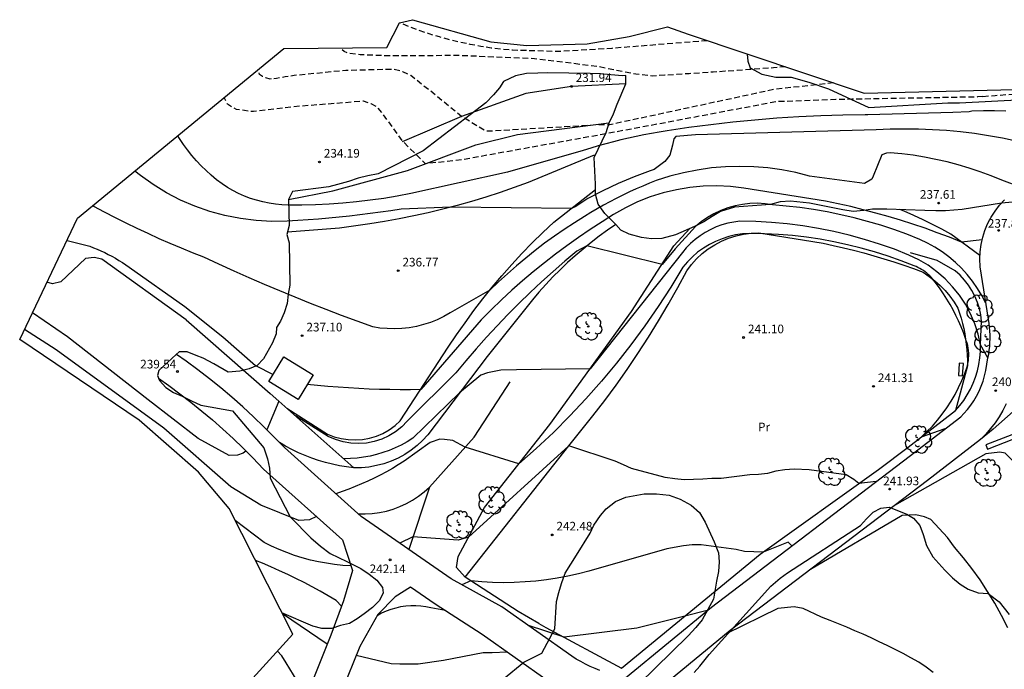
# Model space of a CAD drawing. Units: metres. Extents: x 577238 to 587538, y 4792104 to 4797688.
# Drawn here: x 579279 to 579365, y 4796122 to 4796178 of the extents above; entities that cross this region are included whole.
import ezdxf

# ---------------------------------------------------------------- set-up
doc = ezdxf.new("R2010")
doc.units = ezdxf.units.M
doc.header["$MEASUREMENT"] = 0
doc.linetypes.add('TRAZOS_NORMALES', pattern=[0.75, 0.5, -0.25])
for name, color, linetype in [('020101', 3, 'Continuous'), ('020104', 34, 'Continuous'), ('020107', 3, 'Continuous'), ('020194', 31, 'TRAZOS_NORMALES'), ('020204', 9, 'Continuous'), ('020308', 9, 'Continuous'), ('060110', 9, 'Continuous'), ('060128', 7, 'Continuous'), ('060134', 9, 'Continuous'), ('070105', 6, 'Continuous'), ('070106', 6, 'Continuous'), ('070108', 9, 'Continuous'), ('080107', 9, 'Continuous'), ('090101', 1, 'Continuous'), ('100106', 63, 'Continuous'), ('100202', 3, 'Continuous'), ('100301', 7, 'Continuous'), ('Ambito', 1, 'Continuous')]:
    doc.layers.add(name, color=color, linetype=linetype)
doc.layers.add('020105', color=24, linetype='Continuous', lineweight=30)
doc.styles.add('ARIAL', font='arial.ttf', dxfattribs={"height": 1})

# ---------------------------------------------------------------- blocks, each defined once
blk = doc.blocks.new('ARBOL')
blk.add_circle((0, 0), 0.0587)
for centre, radius, start, end in [((-0.564, 0.381), 0.532, 92.28, 254.58), ((-0.28, 0.855), 0.3, 359.28777, 173.60777), ((0.097, 0.97), 0.21, 23.15651, 160.46651), ((0.438, 0.881), 0.24, 301.57804, 139.32804), ((-0.091, 0.321), 0.12, 119.14, 310.56), ((0.656, 0.288), 0.443, 319.85562, 114.76562), ((0.819, -0.249), 0.383, 235.52754, 62.02753), ((-0.556, -0.339), 0.555, 142.64, 266.54), ((-0.039, -0.384), 0.21, 189.64, 323.88), ((0.299, -0.624), 0.532, 224.67, 0.24), ((-0.301, -0.676), 0.45, 213.78, 295.32)]:
    blk.add_arc(centre, radius, start, end)
blk = doc.blocks.new('COTAPU')
blk.add_circle((0, 0), 0.075)

msp = doc.modelspace()

# ---------------------------------------------------------------- linework, layer by layer
at = {"layer": '020101'}
for points in [[(579329.37, 4796166.2, 235.28), (579323.63, 4796163.82, 235.9), (579322.42, 4796163.38, 235.88), (579321.2, 4796162.95, 235.88), (579319.97, 4796162.55, 235.89), (579318.73, 4796162.18, 235.92), (579317.48, 4796161.83, 235.97), (579316.23, 4796161.5, 236.03), (579314.97, 4796161.2, 236.11), (579313.71, 4796160.92, 236.2), (579312.44, 4796160.67, 236.31), (579311.16, 4796160.45, 236.43), (579309.89, 4796160.25, 236.57), (579307.25, 4796159.87, 236.53), (579302.75, 4796159.53, 236.62)], [(579331.26, 4796160.19, 238.58), (579330.53, 4796159.68, 238.72), (579329.81, 4796159.16, 238.84), (579329.1, 4796158.61, 238.95), (579328.41, 4796158.05, 239.04), (579327.73, 4796157.47, 239.11), (579327.07, 4796156.87, 239.17), (579326.42, 4796156.26, 239.22), (579325.79, 4796155.63, 239.24), (579325.18, 4796154.98, 239.26), (579324.58, 4796154.32, 239.25), (579324.01, 4796153.64, 239.23), (579320.07, 4796148.72, 239.69), (579314.93, 4796141.93, 240.35), (579314.48, 4796141.44, 240.33), (579314, 4796140.99, 240.31), (579313.48, 4796140.58, 240.31), (579312.92, 4796140.22, 240.32), (579312.34, 4796139.9, 240.33), (579311.74, 4796139.63, 240.35), (579311.12, 4796139.41, 240.38), (579310.48, 4796139.25, 240.42), (579309.82, 4796139.13, 240.47), (579309.17, 4796139.07, 240.52), (579308.5, 4796139.07, 240.58), (579307.88, 4796139.14, 240.55), (579307.26, 4796139.24, 240.52), (579306.65, 4796139.37, 240.48), (579306.04, 4796139.52, 240.44), (579305.44, 4796139.69, 240.41), (579304.85, 4796139.89, 240.37), (579304.27, 4796140.12, 240.32), (579303.69, 4796140.37, 240.28), (579303.13, 4796140.64, 240.24), (579302.58, 4796140.94, 240.19), (579302.051, 4796141.254, 240.141)], [(579318.16, 4796129.58, 242.94), (579327.17, 4796140.97, 242), (579328.23, 4796142.26, 241.99), (579329.27, 4796143.56, 241.97), (579330.29, 4796144.89, 241.93), (579331.28, 4796146.23, 241.88), (579332.24, 4796147.6, 241.82), (579333.17, 4796148.98, 241.75), (579334.08, 4796150.39, 241.66), (579334.96, 4796151.81, 241.56), (579335.81, 4796153.24, 241.45), (579336.63, 4796154.7, 241.33), (579337.42, 4796156.16, 241.19), (579337.82, 4796156.7, 241.17), (579338.27, 4796157.2, 241.15), (579338.75, 4796157.66, 241.13), (579339.28, 4796158.07, 241.11), (579339.84, 4796158.43, 241.09), (579340.43, 4796158.74, 241.07), (579341.05, 4796159, 241.05), (579341.69, 4796159.2, 241.03), (579342.34, 4796159.35, 241.01), (579343, 4796159.43, 240.99), (579343.67, 4796159.46, 240.97), (579348.36, 4796158.72, 241.19), (579349.25, 4796158.55, 241.22), (579350.14, 4796158.36, 241.25), (579351.02, 4796158.16, 241.27), (579351.9, 4796157.95, 241.28), (579352.78, 4796157.72, 241.28), (579353.65, 4796157.47, 241.27), (579354.52, 4796157.21, 241.25), (579355.39, 4796156.94, 241.22), (579356.25, 4796156.65, 241.19), (579357.1, 4796156.35, 241.14), (579357.95, 4796156.03, 241.08), (579358.47, 4796155.68, 241.02), (579358.96, 4796155.3, 240.97), (579359.43, 4796154.88, 240.93), (579359.86, 4796154.44, 240.9), (579360.26, 4796153.96, 240.87), (579360.62, 4796153.45, 240.85), (579360.95, 4796152.92, 240.83), (579361.1, 4796152.48, 240.87), (579361.23, 4796152.04, 240.91), (579361.36, 4796151.59, 240.94), (579361.46, 4796151.14, 240.96), (579361.55, 4796150.69, 240.98), (579361.63, 4796150.23, 241), (579361.69, 4796149.77, 241.01), (579361.74, 4796149.31, 241.01), (579361.77, 4796148.85, 241.01), (579361.78, 4796148.39, 241.01), (579361.79, 4796147.92, 241), (579360.76, 4796144.03, 240.73)]]:
    msp.add_polyline3d(points, dxfattribs=at)
at = {"layer": '020104', "flags": 128}
for points, elevation in [([(579366.02, 4796167.42), (579364.82, 4796167.67), (579363.62, 4796167.89), (579362.41, 4796168.07), (579361.19, 4796168.22), (579359.97, 4796168.33), (579358.75, 4796168.41), (579357.53, 4796168.46), (579356.31, 4796168.47), (579355.08, 4796168.45), (579353.86, 4796168.39), (579338.17, 4796167.96), (579336.46, 4796167.81), (579336.3, 4796167.63), (579336.18, 4796167.06), (579335.94, 4796166.2), (579335.51, 4796165.66), (579334.58, 4796164.97), (579334.23, 4796164.85), (579332.84, 4796164.32), (579331.47, 4796163.74), (579330.13, 4796163.11), (579328.81, 4796162.43), (579327.78, 4796161.75), (579327.41, 4796161.58), (579316.93, 4796161.68), (579312.61, 4796161.51), (579311.72, 4796161.38), (579310.83, 4796161.25), (579309.93, 4796161.13), (579309.03, 4796161.02), (579308.14, 4796160.91), (579307.24, 4796160.82), (579306.34, 4796160.73), (579305.44, 4796160.65), (579304.54, 4796160.58), (579303.63, 4796160.52), (579302.73, 4796160.47), (579301.37, 4796160.44), (579300.01, 4796160.52), (579298.65, 4796160.69), (579297.31, 4796160.95), (579296, 4796161.31), (579294.71, 4796161.76), (579293.45, 4796162.3), (579292.24, 4796162.93), (579291.08, 4796163.64), (579289.97, 4796164.44), (579289.5, 4796164.82)], 236), ([(579366.49, 4796163.4), (579364.77, 4796164.04), (579363.84, 4796164.41), (579362.9, 4796164.76), (579361.95, 4796165.07), (579360.99, 4796165.35), (579360.02, 4796165.61), (579359.04, 4796165.83), (579358.06, 4796166.02), (579357.07, 4796166.19), (579356.08, 4796166.32), (579355.08, 4796166.41), (579354.77, 4796166.37), (579354.35, 4796166.22), (579353.61, 4796164.39), (579353.48, 4796164.13), (579352.84, 4796163.73), (579348.08, 4796164.38), (579346.89, 4796164.69), (579345.68, 4796164.92), (579344.46, 4796165.09), (579343.24, 4796165.19), (579342.01, 4796165.23), (579340.78, 4796165.19), (579339.55, 4796165.09), (579338.33, 4796164.91), (579337.13, 4796164.67), (579335.94, 4796164.37), (579334.76, 4796163.99), (579334.17, 4796163.76), (579333.59, 4796163.52), (579333.01, 4796163.27), (579332.43, 4796163.01), (579331.86, 4796162.74), (579331.29, 4796162.45), (579330.73, 4796162.16), (579330.17, 4796161.86), (579329.62, 4796161.54), (579329.08, 4796161.22), (579328.54, 4796160.89), (579327.66, 4796160.33), (579326.78, 4796159.76), (579325.92, 4796159.16), (579325.07, 4796158.55), (579324.24, 4796157.92), (579323.43, 4796157.27), (579322.62, 4796156.6), (579321.84, 4796155.91), (579321.07, 4796155.2), (579320.31, 4796154.48), (579316.88, 4796152.5), (579316.33, 4796152.19), (579315.75, 4796151.92), (579315.16, 4796151.68), (579314.56, 4796151.49), (579313.94, 4796151.34), (579313.31, 4796151.22), (579312.68, 4796151.15), (579312.04, 4796151.12), (579311.41, 4796151.14), (579310.77, 4796151.19), (579310.15, 4796151.29), (579308.79, 4796151.78), (579307.44, 4796152.28), (579306.09, 4796152.8), (579304.74, 4796153.33), (579303.4, 4796153.86), (579302.07, 4796154.41), (579300.74, 4796154.98), (579299.42, 4796155.55), (579298.1, 4796156.14), (579296.79, 4796156.74), (579295.48, 4796157.35), (579294.5, 4796157.73), (579293.53, 4796158.13), (579292.56, 4796158.53), (579291.59, 4796158.95), (579290.64, 4796159.39), (579289.68, 4796159.83), (579288.74, 4796160.29), (579287.8, 4796160.76), (579286.86, 4796161.24), (579285.93, 4796161.73), (579285.83, 4796161.79)], 237), ([(579363.06, 4796158.84), (579361.26, 4796158.66), (579360.22, 4796159.07), (579359.17, 4796159.47), (579358.11, 4796159.85), (579357.05, 4796160.21), (579355.98, 4796160.55), (579354.91, 4796160.87), (579353.83, 4796161.18), (579352.74, 4796161.46), (579351.66, 4796161.73), (579350.56, 4796161.98), (579349.47, 4796162.22), (579342.37, 4796163.34), (579341.2, 4796163.47), (579340.02, 4796163.53), (579338.85, 4796163.5), (579337.67, 4796163.39), (579336.51, 4796163.2), (579335.36, 4796162.93), (579334.24, 4796162.58), (579333.14, 4796162.15), (579332.08, 4796161.64), (579331.05, 4796161.06), (579330.07, 4796160.41), (579329.04, 4796159.74), (579328.02, 4796159.05), (579327.01, 4796158.34), (579326.02, 4796157.61), (579325.05, 4796156.85), (579324.09, 4796156.08), (579323.15, 4796155.28), (579322.23, 4796154.47), (579321.33, 4796153.63), (579320.44, 4796152.78), (579319.57, 4796151.9), (579314.32, 4796145.85), (579313.42, 4796145.84), (579312.52, 4796145.84), (579311.63, 4796145.85), (579310.73, 4796145.87), (579309.83, 4796145.9), (579308.94, 4796145.94), (579308.04, 4796145.99), (579307.15, 4796146.05), (579306.25, 4796146.12), (579305.36, 4796146.2), (579304.46, 4796146.29)], 238), ([(579363.39, 4796153.35), (579363.05, 4796154.01), (579362.66, 4796154.64), (579362.24, 4796155.25), (579361.77, 4796155.83), (579361.27, 4796156.38), (579360.74, 4796156.89), (579360.17, 4796157.37), (579359.58, 4796157.81), (579358.96, 4796158.21), (579358.31, 4796158.57), (579357.64, 4796158.89), (579356.52, 4796159.33), (579355.4, 4796159.74), (579354.26, 4796160.11), (579353.11, 4796160.45), (579351.95, 4796160.76), (579350.78, 4796161.03), (579349.61, 4796161.27), (579348.43, 4796161.48), (579347.24, 4796161.65), (579346.05, 4796161.78), (579344.85, 4796161.88), (579344.21, 4796161.98), (579343.55, 4796162.02), (579342.9, 4796162), (579342.25, 4796161.93), (579341.61, 4796161.81), (579340.98, 4796161.63), (579340.36, 4796161.4), (579339.77, 4796161.12), (579339.21, 4796160.79), (579338.67, 4796160.42), (579338.17, 4796160), (579336.4, 4796158.07), (579335.27, 4796156.72), (579328.74, 4796158.32), (579327.88, 4796157.86), (579326.84, 4796156.99), (579325.81, 4796156.1), (579324.8, 4796155.2), (579323.81, 4796154.27), (579322.84, 4796153.33), (579321.88, 4796152.37), (579320.94, 4796151.39), (579320.02, 4796150.39), (579319.12, 4796149.38), (579318.23, 4796148.35), (579317.37, 4796147.3), (579313.15, 4796143.1), (579312.67, 4796142.62), (579312.13, 4796142.19), (579311.55, 4796141.84), (579310.93, 4796141.55), (579310.28, 4796141.34), (579309.61, 4796141.21), (579308.93, 4796141.16), (579308.25, 4796141.2), (579307.57, 4796141.31), (579306.92, 4796141.51), (579306.29, 4796141.78), (579303.44, 4796143.56)], 239), ([(579359.82, 4796142.43), (579357.78, 4796141.73), (579358.27, 4796142.2), (579358.74, 4796142.68), (579359.18, 4796143.19), (579359.6, 4796143.72), (579360, 4796144.27), (579360.37, 4796144.84), (579360.71, 4796145.42), (579361.02, 4796146.02), (579361.31, 4796146.64), (579361.56, 4796147.26), (579361.79, 4796147.9), (579361.83, 4796148.12), (579361.87, 4796148.34), (579361.89, 4796148.56), (579361.9, 4796148.78), (579361.9, 4796149.01), (579361.88, 4796149.23), (579361.85, 4796149.45), (579361.81, 4796149.67), (579361.76, 4796149.88), (579361.69, 4796150.09), (579361.62, 4796150.3), (579361.43, 4796150.81), (579361.23, 4796151.31), (579361.02, 4796151.81), (579360.79, 4796152.29), (579360.54, 4796152.77), (579360.28, 4796153.24), (579360.01, 4796153.71), (579359.71, 4796154.16), (579359.41, 4796154.6), (579359.09, 4796155.04), (579358.76, 4796155.46), (579358.64, 4796155.6), (579358.51, 4796155.73), (579358.38, 4796155.85), (579358.25, 4796155.97), (579358.11, 4796156.08), (579357.96, 4796156.18), (579357.81, 4796156.28), (579357.65, 4796156.37), (579357.49, 4796156.46), (579357.33, 4796156.53), (579357.16, 4796156.6), (579356.03, 4796157.04), (579354.89, 4796157.44), (579353.73, 4796157.81), (579352.56, 4796158.14), (579351.38, 4796158.43), (579350.19, 4796158.68), (579349, 4796158.9), (579347.8, 4796159.08), (579346.59, 4796159.22), (579345.38, 4796159.32), (579344.17, 4796159.38), (579342.86, 4796159.41), (579342.25, 4796159.37), (579341.65, 4796159.28), (579341.06, 4796159.14), (579340.48, 4796158.95), (579339.92, 4796158.72), (579339.38, 4796158.45), (579338.86, 4796158.13), (579338.36, 4796157.77), (579337.9, 4796157.38), (579337.47, 4796156.95), (579337.08, 4796156.49), (579336.02, 4796154.75), (579334.92, 4796153.05), (579333.76, 4796151.38), (579332.56, 4796149.74), (579331.3, 4796148.14), (579330, 4796146.58), (579328.66, 4796145.06), (579327.27, 4796143.58), (579325.83, 4796142.14), (579324.35, 4796140.75), (579322.84, 4796139.4), (579318.17, 4796140.85), (579317.09, 4796141.42), (579316.39, 4796141.51), (579315.97, 4796141.54), (579315.13, 4796141.27), (579312.87, 4796139.63), (579312.36, 4796139.31), (579311.85, 4796139.01), (579311.33, 4796138.71), (579310.8, 4796138.43), (579310.26, 4796138.16), (579309.72, 4796137.91), (579309.17, 4796137.66), (579308.62, 4796137.43), (579308.06, 4796137.21), (579307.5, 4796137.01), (579306.93, 4796136.81)], 241), ([(579283.6, 4796158.79), (579285.57, 4796158.29), (579285.9, 4796158.16), (579286.23, 4796158.03), (579286.55, 4796157.89), (579286.87, 4796157.74), (579287.18, 4796157.59), (579287.5, 4796157.42), (579287.8, 4796157.25), (579288.11, 4796157.07), (579288.41, 4796156.89), (579288.7, 4796156.69), (579288.99, 4796156.49), (579293.83, 4796153.05), (579297.14, 4796150.42), (579299.96, 4796147.93), (579301.5, 4796147.15)], 238), ([(579293.95, 4796151.92), (579286.63, 4796157.17), (579285.97, 4796157.31), (579285.2, 4796157.24), (579283.05, 4796155.21), (579282.35, 4796155.03), (579281.86, 4796155.17)], 239), ([(579305.26, 4796134.83), (579304.66, 4796134.55), (579303.73, 4796134.49), (579300.44, 4796135.82), (579297.82, 4796137.4), (579292, 4796142.49), (579282.66, 4796149.31), (579279.9, 4796151.08)], 241), ([(579367.65, 4796144.65), (579366.66, 4796144.41), (579365.76, 4796143.96), (579364.01, 4796142.41), (579362.93, 4796141.53)], 241), ([(579353.85, 4796137.86), (579352.36, 4796137.7), (579351.92, 4796138.05), (579351.27, 4796138.46), (579348.05, 4796138.89), (579346.75, 4796138.95), (579345.92, 4796138.89), (579345.16, 4796138.77), (579344.42, 4796138.58), (579343.65, 4796138.48), (579342.89, 4796138.45), (579340.39, 4796138.14), (579339.59, 4796138.12), (579338.82, 4796138.07), (579337.19, 4796138.03), (579336.38, 4796138.09), (579335.54, 4796138.22), (579332.62, 4796139), (579331.92, 4796139.31), (579331.21, 4796139.63), (579327.17, 4796140.97), (579318.47, 4796133.05), (579317.57, 4796132.78), (579313.63, 4796133.06), (579312.5, 4796132.51), (579312.497, 4796132.506)], 242), ([(579364.62, 4796110.51), (579364.62, 4796110.95), (579364.78, 4796111.72), (579367.61, 4796115.78), (579372.4, 4796122.92), (579373.38, 4796125.07), (579373.54, 4796125.84), (579373.62, 4796126.61), (579373.67, 4796128.71), (579373.53, 4796129.5), (579373.27, 4796130.22), (579372.58, 4796131.87), (579372.35, 4796132.61), (579371.95, 4796133.25), (579371.51, 4796133.49), (579370.89, 4796133.53), (579370.43, 4796133.83), (579366.99, 4796138.48), (579366.39, 4796139), (579365.07, 4796140.33), (579364.6, 4796140.43), (579363.38, 4796140.26), (579355.44, 4796135.79)], 242), ([(579308.27, 4796130.55), (579307.55, 4796130.59), (579306.84, 4796130.67), (579306.13, 4796130.77), (579305.43, 4796130.89), (579304.73, 4796131.05), (579304.03, 4796131.24), (579303.35, 4796131.45), (579302.68, 4796131.7), (579302.01, 4796131.97), (579301.36, 4796132.26), (579300.72, 4796132.59), (579298.2, 4796134.5)], 242), ([(579365.3, 4796125.18), (579364.75, 4796126.25), (579364.17, 4796127.31), (579363.54, 4796128.33), (579362.88, 4796129.34), (579362.18, 4796130.32), (579361.43, 4796131.26), (579360.65, 4796132.18), (579360.05, 4796133.01), (579358.61, 4796134.57), (579358.05, 4796134.8), (579357.3, 4796134.98), (579356.13, 4796134.91), (579348.15, 4796130.23), (579348.147, 4796130.234)], 243), ([(579346.54, 4796132.29), (579346.23, 4796132.61), (579344.05, 4796131.73), (579342.43, 4796131.81), (579341.69, 4796131.98), (579338.66, 4796132.38), (579337.88, 4796132.38), (579337.12, 4796132.3), (579335.67, 4796132.03), (579328.91, 4796130.1), (579328.01, 4796129.86), (579327.09, 4796129.66), (579326.16, 4796129.48), (579325.24, 4796129.34), (579324.3, 4796129.23), (579323.37, 4796129.15), (579322.43, 4796129.1), (579321.49, 4796129.09), (579320.55, 4796129.11), (579319.61, 4796129.16), (579318.67, 4796129.25), (579317.89, 4796128.9)], 243), ([(579307.447, 4796127.038), (579307.44, 4796127.04), (579306.96, 4796127.55), (579306.27, 4796127.96), (579305.58, 4796128.35), (579304.88, 4796128.73), (579304.18, 4796129.1), (579303.47, 4796129.45), (579302.76, 4796129.8), (579302.04, 4796130.13), (579301.31, 4796130.46), (579300.58, 4796130.77), (579299.96, 4796131.02)], 243), ([(579316.46, 4796126.66), (579315.18, 4796126.91), (579314.76, 4796127), (579314.32, 4796127.06), (579313.88, 4796127.09), (579313.44, 4796127.09), (579313.01, 4796127.06), (579312.57, 4796126.99), (579312.14, 4796126.89), (579311.72, 4796126.77), (579311.31, 4796126.61), (579310.91, 4796126.43), (579310.53, 4796126.22)], 243), ([(579339.203, 4796126.676), (579339.2, 4796126.68), (579337.25, 4796126.18), (579333.08, 4796125.14), (579326.76, 4796124.35), (579323.67, 4796125.36), (579323.67, 4796125.359)], 244), ([(579358.81, 4796121.28), (579358.19, 4796121.76), (579357.56, 4796122.19), (579356.88, 4796122.56), (579356.2, 4796122.93), (579355.51, 4796123.28), (579354.82, 4796123.63), (579354.13, 4796123.96), (579353.43, 4796124.29), (579352.72, 4796124.61), (579352.01, 4796124.92), (579351.3, 4796125.22), (579350.58, 4796125.52), (579349.87, 4796125.8), (579349.11, 4796126.1), (579347.51, 4796126.84), (579346.73, 4796126.99), (579345.31, 4796126.85), (579340.83, 4796124.64), (579340.829, 4796124.641)], 244), ([(579306.191, 4796123.75), (579306.19, 4796123.75), (579302.3, 4796126.39)], 244), ([(579321.835, 4796123.056), (579321.83, 4796123.05), (579320.51, 4796123.01), (579319.74, 4796122.99), (579316.29, 4796122.34), (579314.08, 4796122.01), (579313.28, 4796122.01), (579312.51, 4796122.01), (579311.76, 4796122.05), (579308.71, 4796122.77)], 244)]:
    msp.add_lwpolyline(points, dxfattribs=dict(at, elevation=elevation))
at = {"layer": '020105', "flags": 128}
for points, elevation in [([(579365.13, 4796170.02), (579364.15, 4796170.05), (579363.17, 4796170.05), (579362.18, 4796170.01), (579361.93, 4796169.97), (579360.51, 4796169.9), (579353.13, 4796169.69), (579352.9, 4796169.69), (579350.98, 4796169.67), (579349.06, 4796169.61), (579347.14, 4796169.52), (579345.23, 4796169.4), (579343.32, 4796169.24), (579341.41, 4796169.06), (579339.5, 4796168.84), (579337.6, 4796168.59), (579335.7, 4796168.3), (579335.03, 4796168.2), (579334.36, 4796168.08), (579333.69, 4796167.96), (579333.03, 4796167.82), (579332.36, 4796167.68), (579331.7, 4796167.52), (579331.04, 4796167.36), (579330.38, 4796167.18), (579329.73, 4796167), (579329.08, 4796166.8), (579328.43, 4796166.6), (579321.84, 4796164.73), (579313.44, 4796162.86), (579312.27, 4796162.64), (579311.1, 4796162.45), (579309.92, 4796162.29), (579308.73, 4796162.15), (579307.55, 4796162.04), (579306.36, 4796161.96), (579305.17, 4796161.9), (579303.98, 4796161.87), (579302.79, 4796161.87), (579302.24, 4796161.89), (579301.69, 4796161.94), (579301.14, 4796162.03), (579300.59, 4796162.14), (579300.06, 4796162.28), (579299.53, 4796162.45), (579299.01, 4796162.64), (579298.5, 4796162.87), (579298.01, 4796163.12), (579297.53, 4796163.4), (579297.06, 4796163.7), (579296.58, 4796164.07), (579296.12, 4796164.45), (579295.67, 4796164.86), (579295.24, 4796165.28), (579294.83, 4796165.72), (579294.43, 4796166.18), (579294.06, 4796166.65), (579293.7, 4796167.14), (579293.37, 4796167.64), (579293.22, 4796167.88)], 235), ([(579363.57, 4796148.61), (579362.93, 4796149.74), (579362.72, 4796150.66), (579362.43, 4796151.55), (579362.06, 4796152.42), (579361.61, 4796153.26), (579361.09, 4796154.04), (579360.5, 4796154.78), (579359.85, 4796155.46), (579359.14, 4796156.08), (579358.38, 4796156.64), (579357.56, 4796157.12), (579356.71, 4796157.53), (579355.44, 4796158.03), (579354.15, 4796158.48), (579352.84, 4796158.89), (579351.52, 4796159.26), (579350.19, 4796159.57), (579348.84, 4796159.84), (579347.49, 4796160.06), (579346.13, 4796160.23), (579344.77, 4796160.36), (579343.4, 4796160.43), (579342.03, 4796160.46), (579341.51, 4796160.39), (579340.98, 4796160.29), (579340.47, 4796160.15), (579339.97, 4796159.97), (579339.49, 4796159.75), (579339.02, 4796159.5), (579338.57, 4796159.21), (579338.15, 4796158.89), (579337.75, 4796158.54), (579337.37, 4796158.16), (579337.03, 4796157.76), (579329.02, 4796147.64), (579322.62, 4796147.58), (579321.27, 4796147.54), (579320.12, 4796147.31), (579319.54, 4796147.1), (579317.68, 4796145.56), (579313.62, 4796141.62), (579313.13, 4796141.32), (579312.62, 4796141.04), (579312.1, 4796140.8), (579311.57, 4796140.57), (579311.03, 4796140.38), (579310.48, 4796140.22), (579309.92, 4796140.08), (579309.35, 4796139.98), (579308.78, 4796139.9), (579308.21, 4796139.86), (579307.63, 4796139.84)], 240), ([(579299.14, 4796140.52), (579298.9, 4796140.32), (579298.41, 4796140.17), (579297.69, 4796140.13), (579294.99, 4796141.6), (579290.64, 4796144.97), (579283.63, 4796150.44), (579280.59, 4796152.52)], 240), ([(579301.98, 4796144.85), (579300.96, 4796142.36)], 240), ([(579303.89, 4796120.05), (579302.63, 4796122.12), (579302.24, 4796122.73), (579301.86, 4796123.16)], 245)]:
    msp.add_lwpolyline(points, dxfattribs=dict(at, elevation=elevation))
at = {"layer": '020107'}
for points in [[(579302.82, 4796162.36, 234.8), (579306.68, 4796163.09, 234.27), (579313.17, 4796164.86, 233.66), (579319.09, 4796167.09, 232.97), (579322.71, 4796167.99, 233), (579330.66, 4796169, 232.54)], [(579302.682, 4796144.228, 239), (579306.22, 4796141.99, 238.94), (579306.8, 4796141.76, 238.9), (579307.4, 4796141.6, 238.86), (579308.01, 4796141.51, 238.82), (579308.63, 4796141.48, 238.78), (579309.25, 4796141.52, 238.74), (579309.87, 4796141.64, 238.69), (579310.46, 4796141.81, 238.66), (579311.03, 4796142.05, 238.62), (579311.57, 4796142.36, 238.58), (579312.08, 4796142.72, 238.55), (579312.54, 4796143.13, 238.52), (579316.71, 4796149.52, 237.29), (579317.43, 4796150.6, 237.25), (579318.16, 4796151.66, 237.2), (579318.93, 4796152.71, 237.14), (579319.71, 4796153.73, 237.07), (579320.53, 4796154.74, 236.98), (579321.36, 4796155.73, 236.88), (579322.22, 4796156.7, 236.77), (579323.1, 4796157.65, 236.65), (579324, 4796158.58, 236.51), (579324.93, 4796159.48, 236.36), (579325.87, 4796160.37, 236.21), (579329.49, 4796163.23, 235.71)], [(579362.865, 4796157.504, 238.169), (579360.34, 4796159.33, 237.89), (579359.55, 4796159.77, 237.79), (579358.75, 4796160.19, 237.69), (579357.95, 4796160.59, 237.59), (579357.13, 4796160.97, 237.5), (579356.3, 4796161.33, 237.4), (579355.93, 4796161.48, 237.36)], [(579318.16, 4796129.58, 242.94), (579317.42, 4796130.42, 242.58), (579317.55, 4796131.35, 242.33), (579319.85, 4796135.61, 241.5), (579325.53, 4796142.82, 240.54), (579332.62, 4796152.62, 239.43), (579336.3, 4796158.33, 238.83), (579337.69, 4796159.84, 238.83)]]:
    msp.add_polyline3d(points, dxfattribs=at)
at = {"layer": '020194', "flags": 128}
for points, elevation in [([(579339.2, 4796176.13), (579330.91, 4796175.47), (579326.24, 4796175.19), (579322.28, 4796175.31), (579321.36, 4796175.39), (579320.44, 4796175.5), (579319.53, 4796175.64), (579318.62, 4796175.81), (579317.72, 4796176), (579316.82, 4796176.22), (579315.93, 4796176.46), (579315.05, 4796176.73), (579314.18, 4796177.03), (579313.31, 4796177.35), (579312.46, 4796177.7)], 230.64), ([(579346, 4796173.87), (579344.95, 4796173.78), (579343.9, 4796173.71), (579342.85, 4796173.63), (579341.8, 4796173.55), (579340.75, 4796173.48), (579339.7, 4796173.41), (579338.65, 4796173.34), (579337.61, 4796173.27), (579336.56, 4796173.2), (579335.51, 4796173.14), (579334.46, 4796173.07), (579332.98, 4796173.22), (579329.69, 4796173.89), (579324.2, 4796174.57), (579317.51, 4796174.85), (579311.66, 4796174.81), (579309.06, 4796174.91), (579308.03, 4796175.05), (579307.66, 4796175.21), (579307.28, 4796175.51)], 231.64), ([(579350.17, 4796172.48), (579345.01, 4796171.9), (579330.74, 4796168.84), (579329.83, 4796168.84), (579328.92, 4796168.78), (579320.27, 4796168.27), (579319.97, 4796168.27), (579317.85, 4796169.57), (579315.12, 4796171.8), (579314.5, 4796172.26), (579313.46, 4796173.13), (579312.76, 4796173.43), (579312.02, 4796173.65), (579307.8, 4796173.55), (579303.32, 4796173.11), (579302.54, 4796172.99), (579301.79, 4796172.86), (579301.25, 4796172.81), (579300.85, 4796172.91), (579300.58, 4796173.04), (579300.32, 4796173.19), (579300.23, 4796173.65)], 232.64), ([(579363.13, 4796171.29), (579362.67, 4796171.25), (579351.76, 4796171.05), (579350.35, 4796171.02), (579345.22, 4796170.84), (579330.45, 4796168.06), (579318.08, 4796165.83), (579314.73, 4796165.45), (579312.78, 4796167.38), (579311.05, 4796169.75), (579310.58, 4796170.36), (579310.02, 4796170.66), (579309.33, 4796170.88), (579303.79, 4796170.44), (579299.78, 4796169.98), (579299.02, 4796170.07), (579298.32, 4796170.16), (579297.89, 4796170.4), (579297.53, 4796170.64), (579297.25, 4796171.2)], 233.64), ([(579363.13, 4796171.29), (579364.18, 4796171.39), (579365.32, 4796171.47), (579366.49, 4796171.53), (579367.5, 4796171.53), (579368.73, 4796171.48), (579369.86, 4796171.37), (579371.05, 4796171.21)], 233.64)]:
    msp.add_lwpolyline(points, dxfattribs=dict(at, elevation=elevation))
at = {"layer": '060110'}
for points in [[(579329.88, 4796121.46, 244.85), (579329.46, 4796121.63, 244.82), (579329.04, 4796121.82, 244.77), (579328.62, 4796122.02, 244.71), (579328.22, 4796122.24, 244.65), (579327.82, 4796122.46, 244.57), (579327.43, 4796122.7, 244.49), (579321.35, 4796127, 243.69), (579316.95, 4796129.42, 242.81), (579309.13, 4796134.84, 241.38), (579302.47, 4796140.82, 240.21), (579301.59, 4796141.73, 240.08), (579300.7, 4796142.62, 239.96), (579299.79, 4796143.49, 239.86), (579298.86, 4796144.35, 239.77), (579297.91, 4796145.18, 239.69), (579296.95, 4796145.99, 239.63), (579295.97, 4796146.79, 239.59), (579294.97, 4796147.56, 239.56), (579293.96, 4796148.31, 239.54), (579293.11, 4796148.91, 239.53)], [(579291.54, 4796146.84, 239.53), (579292.44, 4796146.21, 239.54), (579293.41, 4796145.49, 239.56), (579294.36, 4796144.75, 239.59), (579295.3, 4796143.99, 239.63), (579296.22, 4796143.22, 239.69), (579297.13, 4796142.42, 239.77), (579298.02, 4796141.6, 239.86), (579298.89, 4796140.77, 239.96), (579299.74, 4796139.92, 240.08), (579300.66, 4796138.95, 240.21), (579307.52, 4796132.8, 241.38), (579308.4, 4796130.16, 242.1), (579307.62, 4796127.5, 242.85), (579306.51, 4796124.54, 243.79), (579304.93, 4796120.63, 244.79)], [(579326.859, 4796116.566, 245.512), (579326.48, 4796118.43, 244.97), (579326.42, 4796118.64, 244.95), (579326.35, 4796118.84, 244.93), (579326.27, 4796119.05, 244.91), (579326.18, 4796119.25, 244.87), (579326.09, 4796119.45, 244.84), (579325.99, 4796119.64, 244.79), (579325.88, 4796119.83, 244.74), (579325.76, 4796120.02, 244.69), (579325.64, 4796120.2, 244.63), (579325.51, 4796120.38, 244.56), (579325.38, 4796120.55, 244.49), (579319.65, 4796124.6, 243.69), (579315.58, 4796127.22, 242.81), (579313.43, 4796128.71, 242.43), (579312.1, 4796127.87, 242.66), (579310.59, 4796126.32, 242.96), (579309.03, 4796123.56, 243.79), (579307.44, 4796119.62, 244.79)]]:
    msp.add_polyline3d(points, dxfattribs=at)
at = {"layer": '060128'}
for points in [[(579332.13, 4796172.4, 231.66), (579327.4, 4796172.17, 231.94), (579323.43, 4796171.54, 232.16), (579317.85, 4796169.57, 232.64), (579312.71, 4796167.35, 233.66)], [(579315.07, 4796137.39, 241.43), (579318.94, 4796141.71, 240.89), (579321.76, 4796146.02, 240.36), (579322.08, 4796146.51, 240.27)], [(579308.874, 4796135.07, 241.34), (579309.49, 4796135.06, 241.37), (579310.11, 4796135.09, 241.4), (579310.72, 4796135.17, 241.42), (579311.33, 4796135.3, 241.44), (579311.92, 4796135.47, 241.45), (579312.5, 4796135.69, 241.46), (579313.07, 4796135.95, 241.46), (579313.61, 4796136.25, 241.46), (579314.12, 4796136.59, 241.46), (579314.61, 4796136.98, 241.45), (579315.07, 4796137.39, 241.43), (579313.27, 4796131.97, 242.14)]]:
    msp.add_polyline3d(points, dxfattribs=at)
at = {"layer": '060134'}
for points in [[(579332.086, 4796120.821, 244.893), (579339.56, 4796126.97, 243.95), (579356.72, 4796140.05, 241.6), (579361.21, 4796143.5, 240.72), (579361.48, 4796143.77, 240.8), (579361.79, 4796144.12, 240.84), (579362.08, 4796144.49, 240.87), (579362.34, 4796144.88, 240.86), (579362.58, 4796145.29, 240.84), (579362.79, 4796145.71, 240.78), (579362.98, 4796146.14, 240.7), (579363.14, 4796146.59, 240.6), (579363.27, 4796147.04, 240.48), (579363.37, 4796147.5, 240.33), (579363.57, 4796148.61, 240), (579363.63, 4796148.94, 239.86), (579363.68, 4796149.27, 239.73), (579363.72, 4796149.6, 239.62), (579363.74, 4796149.93, 239.53), (579363.75, 4796150.26, 239.45), (579363.75, 4796150.6, 239.39), (579363.74, 4796150.93, 239.34), (579363.71, 4796151.26, 239.32), (579363.67, 4796151.6, 239.3), (579363.61, 4796151.97, 239.31), (579362.88, 4796156.51, 238.28), (579362.85, 4796157.19, 238.21), (579362.88, 4796157.82, 238.14), (579362.97, 4796158.45, 238.05), (579363.11, 4796159.07, 237.96), (579363.3, 4796159.67, 237.87), (579363.54, 4796160.25, 237.77), (579363.84, 4796160.81, 237.67), (579364.18, 4796161.35, 237.56), (579364.57, 4796161.85, 237.46), (579365, 4796162.31, 237.35)], [(579365.16, 4796144.61, 240.78), (579364.87, 4796144.04, 240.84), (579364.55, 4796143.49, 240.86), (579364.19, 4796142.96, 240.87), (579363.8, 4796142.46, 240.84), (579363.38, 4796141.98, 240.8), (579362.93, 4796141.53, 240.72), (579358.31, 4796137.97, 241.6), (579341.18, 4796124.93, 243.95), (579330.83, 4796116.4, 245.26)]]:
    msp.add_polyline3d(points, dxfattribs=at)
at = {"layer": '070105'}
for points in [[(579293.95, 4796151.92, 239.38), (579301.24, 4796145.51, 240.18), (579301.98, 4796144.85, 240), (579308.5, 4796139.07, 240.58)], [(579365.65, 4796141.93, 240.87), (579363.38, 4796141.06, 240.72), (579363.52, 4796140.68, 240.91), (579365.82, 4796141.57, 241.57)]]:
    msp.add_polyline3d(points, dxfattribs=at)
at = {"layer": '070106'}
msp.add_polyline3d([(579324.58, 4796125.54, 243.65), (579322.78, 4796126.59, 243.4)], dxfattribs=at)
at = {"layer": '070108'}
for points in [[(579324.58, 4796125.54, 243.65), (579325.18, 4796125.2, 243.74), (579331.75, 4796121.67, 244.81), (579343.8, 4796131.56, 243.03), (579354.06, 4796138.91, 241.79), (579356.63, 4796140.85, 241.1), (579360.76, 4796144.03, 240.73), (579361.13, 4796144.46, 240.67), (579361.47, 4796144.91, 240.6), (579361.77, 4796145.39, 240.54), (579362.05, 4796145.89, 240.47), (579362.29, 4796146.41, 240.4), (579362.49, 4796146.94, 240.33), (579362.65, 4796147.48, 240.27), (579362.78, 4796148.04, 240.2), (579362.87, 4796148.6, 240.13), (579362.92, 4796149.17, 240.06), (579362.93, 4796149.74, 240), (579363.02, 4796151.78, 239.77), (579362.95, 4796152.34, 239.8), (579362.83, 4796152.89, 239.81), (579362.66, 4796153.42, 239.81), (579362.44, 4796153.95, 239.8), (579362.18, 4796154.44, 239.78), (579361.88, 4796154.92, 239.74), (579361.53, 4796155.36, 239.69), (579361.15, 4796155.78, 239.63), (579360.73, 4796156.16, 239.56), (579359.17, 4796157.05, 239.68), (579356.84, 4796157.72, 239.76)], [(579322.78, 4796126.59, 243.4), (579318.16, 4796129.58, 242.94)]]:
    msp.add_polyline3d(points, dxfattribs=at)
at = {"layer": '080107'}
msp.add_polyline3d([(579302.44, 4796148.69, 237.51), (579304.98, 4796147.14, 237.73), (579303.67, 4796144.99, 238.4), (579301.13, 4796146.54, 238.19), (579302.44, 4796148.69, 237.51)], dxfattribs=at)
at = {"layer": '090101'}
msp.add_polyline3d([(579361.36, 4796147.04, 241.08), (579361.44, 4796148.11, 241.08), (579361.08, 4796148.14, 241.08), (579361, 4796147.07, 241.08), (579361.36, 4796147.04, 241.08)], dxfattribs=at)
at = {"layer": '100106'}
for points in [[(579342.67, 4796174.97, 232.29), (579342.71, 4796174.36, 232.48), (579342.92, 4796173.79, 232.63), (579343.94, 4796173.23, 232.84), (579345.15, 4796172.98, 233.08), (579346.48, 4796172.96, 233.19), (579348, 4796172.55, 233.49), (579349.73, 4796171.95, 233.92), (579353.21, 4796170.33, 234.42)], [(579365.71, 4796162.12, 241.94), (579364.75, 4796162.02, 241.89), (579361.34, 4796161.48, 241.77), (579359.87, 4796161.37, 241.77), (579359.03, 4796161.38, 241.77), (579358.09, 4796161.41, 241.77), (579354.79, 4796161.51, 241.69), (579353.54, 4796161.52, 241.69), (579352.8, 4796161.4, 241.69), (579351.86, 4796161.32, 241.69), (579350.96, 4796161.46, 241.69), (579348.06, 4796162.03, 241.64), (579346.41, 4796162.21, 241.64), (579345.53, 4796162.16, 241.64), (579344.69, 4796161.92, 241.8), (579341.56, 4796161.69, 242.29), (579340.35, 4796161.32, 242.29), (579339.62, 4796160.89, 242.29), (579338.91, 4796160.42, 242.31), (579338.09, 4796160.02, 242.31), (579336.44, 4796159.28, 242.27), (579335.25, 4796158.96, 241.93), (579334.35, 4796158.93, 241.68), (579333.48, 4796159.05, 241.66), (579332.42, 4796159.34, 241.66), (579331.7, 4796159.69, 241.66), (579331.26, 4796160.19, 241.66), (579330.29, 4796161.14, 241.57), (579329.72, 4796161.96, 241.53), (579329.49, 4796162.81, 241.3), (579329.5, 4796163.67, 241.22), (579329.36, 4796166.01, 240.11), (579330.43, 4796168.17, 240.17), (579330.67, 4796169.02, 240.23), (579331.05, 4796169.79, 240.29), (579331.38, 4796170.63, 240.35), (579332.13, 4796172.4, 240.42), (579332.12, 4796173.11, 240.48), (579331.82, 4796173.1, 240.54), (579330.81, 4796173.16, 240.6), (579329.93, 4796173.26, 240.66), (579329.04, 4796173.28, 240.73), (579325.32, 4796173.34, 240.79), (579324.48, 4796173.32, 240.85), (579323.51, 4796173.28, 240.91), (579322.53, 4796173.09, 240.97), (579321.5, 4796172.59, 241.04), (579321.15, 4796172.04, 241.1), (579320.64, 4796171.43, 241.16), (579319.98, 4796170.75, 241.22), (579314.52, 4796166.57, 241.27), (579310.63, 4796164.59, 241.33), (579309.71, 4796164.42, 241.39), (579308.89, 4796164.21, 241.44), (579308.03, 4796163.92, 241.5), (579307.09, 4796163.64, 241.56), (579306.32, 4796163.46, 241.62), (579303.18, 4796163.06, 241.68), (579302.82, 4796162.36, 241.74), (579302.88, 4796160.1, 241.8), (579302.7, 4796159.32, 241.91), (579302.9, 4796158.59, 241.97), (579302.96, 4796154.91, 242.09), (579302.81, 4796154.12, 242.16), (579302.72, 4796153.32, 242.2), (579302.46, 4796152.5, 242.29), (579302.14, 4796151.78, 242.29), (579301.8, 4796151.24, 242.74), (579301.75, 4796150.68, 242.96), (579301.44, 4796149.92, 242.96), (579300.67, 4796148.52, 243.07), (579300.11, 4796147.95, 243.17), (579299.42, 4796147.64, 243.27), (579298.61, 4796147.45, 243.37), (579297.6, 4796147.36, 243.47), (579296.36, 4796148.09, 243.57), (579295.42, 4796148.59, 243.67), (579294.8, 4796148.82, 243.77), (579294.04, 4796149.14, 243.87), (579293.34, 4796149.14, 243.97), (579293.09, 4796148.89, 244.08), (579291.58, 4796147.52, 244.18), (579291.46, 4796147.06, 244.28), (579291.62, 4796146.63, 244.38), (579292.17, 4796146.03, 244.48), (579292.86, 4796145.61, 244.58), (579293.6, 4796145.27, 244.68), (579294.42, 4796144.88, 244.78), (579295.23, 4796144.49, 244.88), (579297.98, 4796144.01, 245.08), (579300.69, 4796140.8, 246.17), (579301, 4796139.85, 246.17), (579301.18, 4796139.02, 246.17), (579301.24, 4796138.17, 246.17), (579302.98, 4796134.8, 246.71), (579303.64, 4796134.15, 246.86), (579304.17, 4796133.6, 247.19), (579304.78, 4796132.97, 247.21), (579305.6, 4796132.26, 247.21), (579306.44, 4796131.61, 247.21), (579307.9, 4796130.92, 248.51), (579309.11, 4796130.31, 249.23), (579309.85, 4796129.82, 249.33), (579310.49, 4796129.3, 249.19), (579311, 4796128.68, 249.19), (579311.06, 4796128.2, 249.19), (579310.72, 4796127.53, 249.19), (579310.12, 4796126.93, 249.19), (579309.4, 4796126.38, 249.15), (579308.79, 4796125.96, 248.99), (579308.14, 4796125.55, 248.91), (579307.36, 4796125.38, 248.91), (579306.6, 4796125.1, 248.7), (579305.73, 4796125.1, 248.7), (579304.94, 4796125.32, 248.7), (579302.26, 4796126.47, 243.68)], [(579353.21, 4796170.33, 234.42), (579360.09, 4796170.74, 235.72), (579361.11, 4796170.75, 235.72), (579372.22, 4796171.31, 238.48)], [(579329.03, 4796133.38, 249.58), (579329.34, 4796134.07, 249.58), (579329.91, 4796134.91, 249.58), (579330.41, 4796135.49, 249.57), (579331.24, 4796136.14, 249.56), (579332.12, 4796136.52, 249.56), (579333.71, 4796136.79, 249.53), (579334.79, 4796136.81, 249.5), (579335.9, 4796136.68, 249.49), (579336.85, 4796136.34, 249.49), (579337.79, 4796135.81, 249.49), (579338.51, 4796135.18, 249.48), (579339.01, 4796134.34, 249.48), (579339.8, 4796132.63, 248.78), (579340.17, 4796131.69, 248.78), (579340.22, 4796130.89, 248.78), (579340.18, 4796130.06, 248.7), (579340.01, 4796129.21, 248.59), (579339.74, 4796127.67, 248.16), (579338.75, 4796125.86, 248.26), (579338.19, 4796125.2, 248.32), (579337.53, 4796124.47, 248.4), (579333.24, 4796120.27, 250.35)], [(579338.06, 4796121.29, 247.9), (579338.55, 4796121.85, 247.65), (579339.36, 4796122.85, 247.54), (579344.72, 4796128.78, 247.42), (579345.52, 4796129.48, 247.42), (579346.16, 4796129.95, 247.42), (579352.49, 4796134.06, 247.13), (579353.01, 4796134.62, 247.13), (579353.61, 4796135.2, 247.13), (579354.27, 4796135.56, 247.13), (579354.98, 4796135.63, 247.11), (579356.53, 4796135.03, 247.13), (579357.11, 4796134.7, 247.5), (579357.66, 4796134.04, 247.55), (579357.95, 4796133.28, 247.6), (579358.24, 4796132.33, 248.04), (579358.77, 4796131.33, 249.49), (579359.81, 4796130.19, 249.67), (579360.49, 4796129.51, 249.67), (579361.15, 4796128.97, 249.67), (579361.86, 4796128.52, 249.67), (579362.72, 4796128.22, 249.67), (579363.59, 4796128.15, 249.67), (579364.54, 4796127.43, 249.37), (579365.42, 4796126.32, 249.11)], [(579321.49, 4796120.74, 249.44), (579323.26, 4796122.2, 248.95), (579324.82, 4796122.98, 248.81), (579325.95, 4796125.08, 248.34), (579326.11, 4796127.45, 248.31), (579326.31, 4796128.23, 248.16), (579326.55, 4796129.03, 248.11), (579326.85, 4796129.92, 248.11), (579327.83, 4796131.49, 248.24), (579329.03, 4796133.38, 249.58)]]:
    msp.add_polyline3d(points, dxfattribs=at)
at = {"layer": 'Ambito', "flags": 128}
msp.add_lwpolyline([(579297.13, 4796117.94), (579303.2, 4796124.62), (579297.67, 4796135.54), (579295.02, 4796138.69), (579289.86, 4796143.21), (579279.49, 4796150.21), (579284.52, 4796160.72), (579302.43, 4796175.46), (579311.36, 4796175.55), (579312.46, 4796177.7), (579313.61, 4796177.96), (579320.4, 4796176.04), (579323.54, 4796175.73), (579328.78, 4796175.86), (579332.42, 4796176.5), (579335.74, 4796177.35), (579337.53, 4796176.69), (579352.82, 4796171.59), (579370.63, 4796172.03)], dxfattribs=at)

# ---------------------------------------------------------------- block references
at = {"layer": '020204'}
for p in [(579327.4, 4796172.17, 231.94), (579305.52, 4796165.61, 234.19), (579359.29, 4796162.04, 237.61), (579364.5, 4796159.67, 237.83), (579312.36, 4796156.17, 236.77), (579304.01, 4796150.53, 237.1), (579342.35, 4796150.37, 241.1), (579293.19, 4796147.42, 239.54), (579353.63, 4796146.13, 241.31), (579364.24, 4796145.76, 240.7), (579355.03, 4796137.21, 241.93), (579325.73, 4796133.24, 242.48), (579311.65, 4796131.07, 242.14)]:
    msp.add_blockref('COTAPU', p, dxfattribs=at)
at = {"layer": '100202'}
for p in [(579362.83, 4796152.89, 239.81), (579328.86, 4796151.33, 239.53), (579357.5, 4796141.5, 240.86), (579349.96, 4796138.71, 242.14), (579363.51, 4796138.61, 242.23), (579320.46, 4796136.23, 241.76), (579317.66, 4796134.12, 241.86)]:
    msp.add_blockref('ARBOL', p, dxfattribs=at)
at = {"layer": '100202', "rotation": 359.99}
msp.add_blockref('ARBOL', (579363.51, 4796150.22, 239.89), dxfattribs=at)

# ---------------------------------------------------------------- texts
at = {"layer": '020308', "style": 'ARIAL'}
for s, p in [('231.94', (579327.77, 4796172.55)), ('234.19', (579305.9, 4796165.99)), ('237.61', (579357.66, 4796162.416)), ('237.83', (579363.559, 4796159.903)), ('236.77', (579312.73, 4796156.54)), ('237.10', (579304.39, 4796150.9)), ('241.10', (579342.73, 4796150.74)), ('239.54', (579289.956, 4796147.685)), ('241.31', (579354.01, 4796146.5)), ('240.70', (579363.915, 4796146.154)), ('241.93', (579354.473, 4796137.549)), ('242.48', (579326.1, 4796133.62)), ('242.14', (579309.878, 4796129.916))]:
    msp.add_text(s, height=0.75, dxfattribs=at).set_placement(p)
at = {"layer": '100301', "style": 'ARIAL'}
msp.add_text('Pr', height=0.75, dxfattribs=at).set_placement((579343.6, 4796142.23))

doc.saveas('drawing.dxf')
